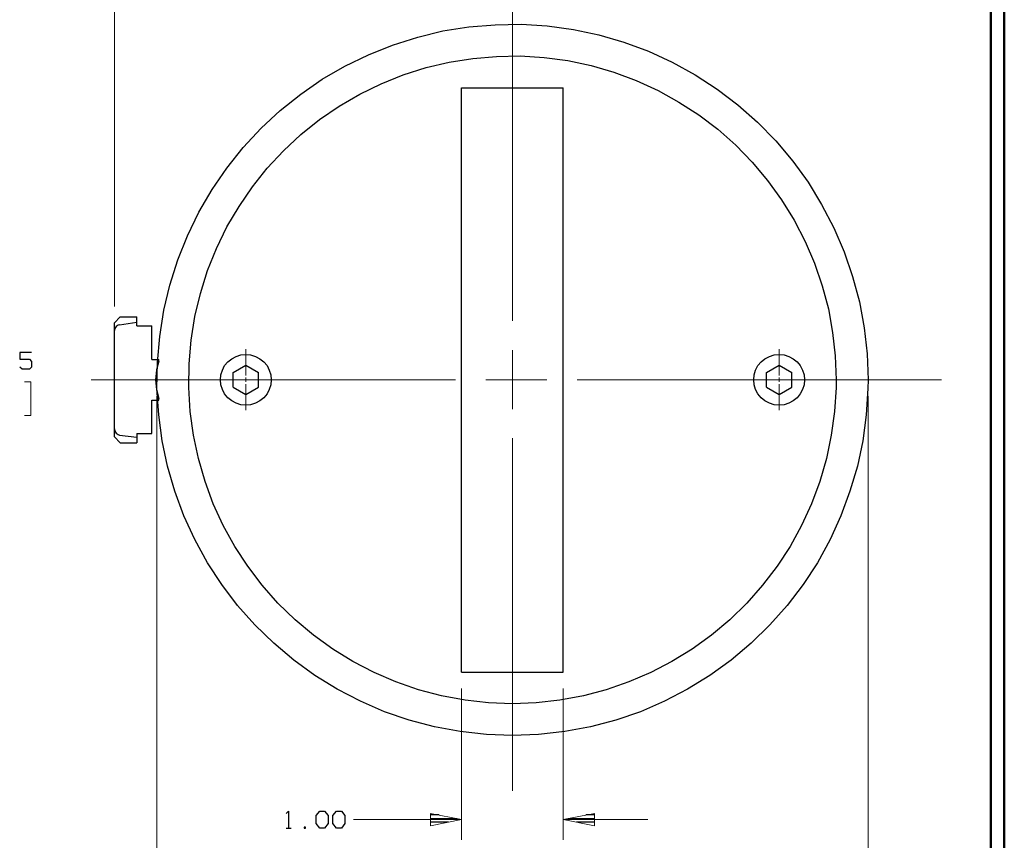
# Model space of a CAD drawing. Units: inches. Extents: x -3.56 to 3.53, y -2.63 to 2.88.
# Drawn here: x 0.78 to 3.53, y -0.59 to 1.71 of the extents above; entities that cross this region are included whole.
import ezdxf

# ---------------------------------------------------------------- set-up
doc = ezdxf.new("R2010")
doc.units = ezdxf.units.IN
doc.header["$MEASUREMENT"] = 0
doc.layers.add('Layer 1', color=7, linetype='Continuous')

msp = doc.modelspace()

# ---------------------------------------------------------------- linework, layer by layer
at = {"layer": 'Layer 1', "lineweight": 50}
for points in [[(3.534, 2.7549), (3.534, 2.7549), (3.534, -2.634), (3.534, -2.634)], [(3.4965, 2.7167), (3.4965, 2.7167), (3.4965, -2.5958), (3.4965, -2.5958)]]:
    msp.add_open_spline(points, degree=3, dxfattribs=at)
at = {"layer": 'Layer 1', "lineweight": 13}
for points in [[(1.0403, 0.9062), (1.0403, 0.9062), (1.0403, 2.0618), (1.0403, 2.0618)], [(2.1556, 0.866), (2.1556, 0.866), (2.1556, 1.8535), (2.1556, 1.8535)], [(1.4083, 0.7132), (1.4083, 0.7132), (1.4083, 0.7868), (1.4083, 0.7868)], [(2.1556, 0.6194), (2.1556, 0.6194), (2.1556, 0.784), (2.1556, 0.784)], [(2.9028, 0.7132), (2.9028, 0.7132), (2.9028, 0.7868), (2.9028, 0.7868)], [(0.7889, 0.6951), (0.7889, 0.6951), (0.8063, 0.6951), (0.8063, 0.6951)], [(0.8063, 0.6951), (0.8063, 0.6951), (0.8063, 0.6014), (0.8063, 0.6014)], [(0.975, 0.7014), (0.975, 0.7014), (1.9965, 0.7014), (1.9965, 0.7014)], [(1.4083, 0.6951), (1.4083, 0.6951), (1.4083, 0.7076), (1.4083, 0.7076)], [(2.0813, 0.7014), (2.0813, 0.7014), (2.2521, 0.7014), (2.2521, 0.7014)], [(2.3368, 0.7014), (2.3368, 0.7014), (3.3583, 0.7014), (3.3583, 0.7014)], [(2.9028, 0.6951), (2.9028, 0.6951), (2.9028, 0.7076), (2.9028, 0.7076)], [(1.4083, 0.616), (1.4083, 0.616), (1.4083, 0.6889), (1.4083, 0.6889)], [(2.9028, 0.616), (2.9028, 0.616), (2.9028, 0.6889), (2.9028, 0.6889)], [(1.1597, 0.6556), (1.1597, 0.6556), (1.1597, -0.8847), (1.1597, -0.8847)], [(3.1521, 0.6556), (3.1521, 0.6556), (3.1521, -0.8847), (3.1521, -0.8847)], [(0.8063, 0.6014), (0.8063, 0.6014), (0.7889, 0.6014), (0.7889, 0.6014)], [(2.1556, -0.45), (2.1556, -0.45), (2.1556, 0.5375), (2.1556, 0.5375)], [(2.0132, -0.1632), (2.0132, -0.1632), (2.0132, -0.5875), (2.0132, -0.5875)], [(2.2979, -0.1632), (2.2979, -0.1632), (2.2979, -0.5875), (2.2979, -0.5875)], [(1.7104, -0.5306), (1.7104, -0.5306), (2.0132, -0.5306), (2.0132, -0.5306)], [(2.2979, -0.5306), (2.2979, -0.5306), (2.5347, -0.5306), (2.5347, -0.5306)]]:
    msp.add_open_spline(points, degree=3, dxfattribs=at)
at = {"layer": 'Layer 1', "lineweight": 25}
for points, knots in [([(3.1521, 0.7014), (3.1521, 0.7014), (3.1493, 0.7743), (3.1493, 0.7743), (3.1493, 0.7743), (3.1493, 0.7743), (3.141, 0.8472), (3.141, 0.8472), (3.141, 0.8472), (3.141, 0.8472), (3.1278, 0.9194), (3.1278, 0.9194), (3.1278, 0.9194), (3.1278, 0.9194), (3.109, 0.9903), (3.109, 0.9903), (3.109, 0.9903), (3.109, 0.9903), (3.0854, 1.0597), (3.0854, 1.0597), (3.0854, 1.0597), (3.0854, 1.0597), (3.0563, 1.1271), (3.0563, 1.1271), (3.0563, 1.1271), (3.0563, 1.1271), (3.0222, 1.1924), (3.0222, 1.1924), (3.0222, 1.1924), (3.0222, 1.1924), (2.984, 1.2549), (2.984, 1.2549), (2.984, 1.2549), (2.984, 1.2549), (2.941, 1.3139), (2.941, 1.3139), (2.941, 1.3139), (2.941, 1.3139), (2.8938, 1.3701), (2.8938, 1.3701), (2.8938, 1.3701), (2.8938, 1.3701), (2.8424, 1.4229), (2.8424, 1.4229), (2.8424, 1.4229), (2.8424, 1.4229), (2.7875, 1.4715), (2.7875, 1.4715), (2.7875, 1.4715), (2.7875, 1.4715), (2.7292, 1.5153), (2.7292, 1.5153), (2.7292, 1.5153), (2.7292, 1.5153), (2.6681, 1.5556), (2.6681, 1.5556), (2.6681, 1.5556), (2.6681, 1.5556), (2.6035, 1.591), (2.6035, 1.591), (2.6035, 1.591), (2.6035, 1.591), (2.5368, 1.6215), (2.5368, 1.6215), (2.5368, 1.6215), (2.5368, 1.6215), (2.4681, 1.6472), (2.4681, 1.6472), (2.4681, 1.6472), (2.4681, 1.6472), (2.3979, 1.6674), (2.3979, 1.6674), (2.3979, 1.6674), (2.3979, 1.6674), (2.3264, 1.6826), (2.3264, 1.6826), (2.3264, 1.6826), (2.3264, 1.6826), (2.2535, 1.6924), (2.2535, 1.6924), (2.2535, 1.6924), (2.2535, 1.6924), (2.1799, 1.6972), (2.1799, 1.6972), (2.1799, 1.6972), (2.1799, 1.6972), (2.1069, 1.6958), (2.1069, 1.6958), (2.1069, 1.6958), (2.1069, 1.6958), (2.034, 1.6896), (2.034, 1.6896), (2.034, 1.6896), (2.034, 1.6896), (1.9611, 1.6785), (1.9611, 1.6785), (1.9611, 1.6785), (1.9611, 1.6785), (1.8903, 1.6611), (1.8903, 1.6611), (1.8903, 1.6611), (1.8903, 1.6611), (1.8201, 1.6389), (1.8201, 1.6389), (1.8201, 1.6389), (1.8201, 1.6389), (1.7521, 1.6118), (1.7521, 1.6118), (1.7521, 1.6118), (1.7521, 1.6118), (1.6861, 1.5799), (1.6861, 1.5799), (1.6861, 1.5799), (1.6861, 1.5799), (1.6229, 1.5431), (1.6229, 1.5431), (1.6229, 1.5431), (1.6229, 1.5431), (1.5625, 1.5014), (1.5625, 1.5014), (1.5625, 1.5014), (1.5625, 1.5014), (1.5049, 1.4556), (1.5049, 1.4556), (1.5049, 1.4556), (1.5049, 1.4556), (1.4514, 1.4056), (1.4514, 1.4056), (1.4514, 1.4056), (1.4514, 1.4056), (1.4014, 1.3521), (1.4014, 1.3521), (1.4014, 1.3521), (1.4014, 1.3521), (1.3556, 1.2944), (1.3556, 1.2944), (1.3556, 1.2944), (1.3556, 1.2944), (1.3139, 1.234), (1.3139, 1.234), (1.3139, 1.234), (1.3139, 1.234), (1.2771, 1.1708), (1.2771, 1.1708), (1.2771, 1.1708), (1.2771, 1.1708), (1.2451, 1.1049), (1.2451, 1.1049), (1.2451, 1.1049), (1.2451, 1.1049), (1.2181, 1.0368), (1.2181, 1.0368), (1.2181, 1.0368), (1.2181, 1.0368), (1.1958, 0.9667), (1.1958, 0.9667), (1.1958, 0.9667), (1.1958, 0.9667), (1.1785, 0.8958), (1.1785, 0.8958), (1.1785, 0.8958), (1.1785, 0.8958), (1.1674, 0.8229), (1.1674, 0.8229), (1.1674, 0.8229), (1.1674, 0.8229), (1.1611, 0.75), (1.1611, 0.75), (1.1611, 0.75), (1.1611, 0.75), (1.1597, 0.6771), (1.1597, 0.6771), (1.1597, 0.6771), (1.1597, 0.6771), (1.1646, 0.6035), (1.1646, 0.6035), (1.1646, 0.6035), (1.1646, 0.6035), (1.1743, 0.5306), (1.1743, 0.5306), (1.1743, 0.5306), (1.1743, 0.5306), (1.1896, 0.459), (1.1896, 0.459), (1.1896, 0.459), (1.1896, 0.459), (1.2097, 0.3889), (1.2097, 0.3889), (1.2097, 0.3889), (1.2097, 0.3889), (1.2354, 0.3201), (1.2354, 0.3201), (1.2354, 0.3201), (1.2354, 0.3201), (1.266, 0.2535), (1.266, 0.2535), (1.266, 0.2535), (1.266, 0.2535), (1.3014, 0.1889), (1.3014, 0.1889), (1.3014, 0.1889), (1.3014, 0.1889), (1.3417, 0.1278), (1.3417, 0.1278), (1.3417, 0.1278), (1.3417, 0.1278), (1.3854, 0.0694), (1.3854, 0.0694), (1.3854, 0.0694), (1.3854, 0.0694), (1.434, 0.0146), (1.434, 0.0146), (1.434, 0.0146), (1.434, 0.0146), (1.4868, -0.0368), (1.4868, -0.0368), (1.4868, -0.0368), (1.4868, -0.0368), (1.5431, -0.084), (1.5431, -0.084), (1.5431, -0.084), (1.5431, -0.084), (1.6021, -0.1271), (1.6021, -0.1271), (1.6021, -0.1271), (1.6021, -0.1271), (1.6646, -0.1653), (1.6646, -0.1653), (1.6646, -0.1653), (1.6646, -0.1653), (1.7299, -0.1993), (1.7299, -0.1993), (1.7299, -0.1993), (1.7299, -0.1993), (1.7972, -0.2285), (1.7972, -0.2285), (1.7972, -0.2285), (1.7972, -0.2285), (1.8667, -0.2521), (1.8667, -0.2521), (1.8667, -0.2521), (1.8667, -0.2521), (1.9375, -0.2708), (1.9375, -0.2708), (1.9375, -0.2708), (1.9375, -0.2708), (2.0097, -0.284), (2.0097, -0.284), (2.0097, -0.284), (2.0097, -0.284), (2.0826, -0.2924), (2.0826, -0.2924), (2.0826, -0.2924), (2.0826, -0.2924), (2.1556, -0.2951), (2.1556, -0.2951), (2.1556, -0.2951), (2.1556, -0.2951), (2.2292, -0.2924), (2.2292, -0.2924), (2.2292, -0.2924), (2.2292, -0.2924), (2.3021, -0.284), (2.3021, -0.284), (2.3021, -0.284), (2.3021, -0.284), (2.3743, -0.2708), (2.3743, -0.2708), (2.3743, -0.2708), (2.3743, -0.2708), (2.4451, -0.2521), (2.4451, -0.2521), (2.4451, -0.2521), (2.4451, -0.2521), (2.5146, -0.2285), (2.5146, -0.2285), (2.5146, -0.2285), (2.5146, -0.2285), (2.5819, -0.1993), (2.5819, -0.1993), (2.5819, -0.1993), (2.5819, -0.1993), (2.6465, -0.1653), (2.6465, -0.1653), (2.6465, -0.1653), (2.6465, -0.1653), (2.709, -0.1271), (2.709, -0.1271), (2.709, -0.1271), (2.709, -0.1271), (2.7688, -0.084), (2.7688, -0.084), (2.7688, -0.084), (2.7688, -0.084), (2.825, -0.0368), (2.825, -0.0368), (2.825, -0.0368), (2.825, -0.0368), (2.8771, 0.0146), (2.8771, 0.0146), (2.8771, 0.0146), (2.8771, 0.0146), (2.9257, 0.0694), (2.9257, 0.0694), (2.9257, 0.0694), (2.9257, 0.0694), (2.9701, 0.1278), (2.9701, 0.1278), (2.9701, 0.1278), (2.9701, 0.1278), (3.0104, 0.1889), (3.0104, 0.1889), (3.0104, 0.1889), (3.0104, 0.1889), (3.0458, 0.2535), (3.0458, 0.2535), (3.0458, 0.2535), (3.0458, 0.2535), (3.0764, 0.3201), (3.0764, 0.3201), (3.0764, 0.3201), (3.0764, 0.3201), (3.1014, 0.3889), (3.1014, 0.3889), (3.1014, 0.3889), (3.1014, 0.3889), (3.1222, 0.459), (3.1222, 0.459), (3.1222, 0.459), (3.1222, 0.459), (3.1375, 0.5306), (3.1375, 0.5306), (3.1375, 0.5306), (3.1375, 0.5306), (3.1472, 0.6035), (3.1472, 0.6035), (3.1472, 0.6035), (3.1472, 0.6035), (3.1514, 0.6771), (3.1514, 0.6771), (3.1514, 0.6771), (3.1514, 0.6771), (3.1521, 0.7014), (3.1521, 0.7014)], [0, 0, 0, 0, 0.011494, 0.011494, 0.011494, 0.011494, 0.022989, 0.022989, 0.022989, 0.022989, 0.034483, 0.034483, 0.034483, 0.034483, 0.045977, 0.045977, 0.045977, 0.045977, 0.057471, 0.057471, 0.057471, 0.057471, 0.068966, 0.068966, 0.068966, 0.068966, 0.08046, 0.08046, 0.08046, 0.08046, 0.091954, 0.091954, 0.091954, 0.091954, 0.103448, 0.103448, 0.103448, 0.103448, 0.114943, 0.114943, 0.114943, 0.114943, 0.126437, 0.126437, 0.126437, 0.126437, 0.137931, 0.137931, 0.137931, 0.137931, 0.149425, 0.149425, 0.149425, 0.149425, 0.16092, 0.16092, 0.16092, 0.16092, 0.172414, 0.172414, 0.172414, 0.172414, 0.183908, 0.183908, 0.183908, 0.183908, 0.195402, 0.195402, 0.195402, 0.195402, 0.206897, 0.206897, 0.206897, 0.206897, 0.218391, 0.218391, 0.218391, 0.218391, 0.229885, 0.229885, 0.229885, 0.229885, 0.241379, 0.241379, 0.241379, 0.241379, 0.252874, 0.252874, 0.252874, 0.252874, 0.264368, 0.264368, 0.264368, 0.264368, 0.275862, 0.275862, 0.275862, 0.275862, 0.287356, 0.287356, 0.287356, 0.287356, 0.298851, 0.298851, 0.298851, 0.298851, 0.310345, 0.310345, 0.310345, 0.310345, 0.321839, 0.321839, 0.321839, 0.321839, 0.333333, 0.333333, 0.333333, 0.333333, 0.344828, 0.344828, 0.344828, 0.344828, 0.356322, 0.356322, 0.356322, 0.356322, 0.367816, 0.367816, 0.367816, 0.367816, 0.37931, 0.37931, 0.37931, 0.37931, 0.390805, 0.390805, 0.390805, 0.390805, 0.402299, 0.402299, 0.402299, 0.402299, 0.413793, 0.413793, 0.413793, 0.413793, 0.425287, 0.425287, 0.425287, 0.425287, 0.436782, 0.436782, 0.436782, 0.436782, 0.448276, 0.448276, 0.448276, 0.448276, 0.45977, 0.45977, 0.45977, 0.45977, 0.471264, 0.471264, 0.471264, 0.471264, 0.482759, 0.482759, 0.482759, 0.482759, 0.494253, 0.494253, 0.494253, 0.494253, 0.505747, 0.505747, 0.505747, 0.505747, 0.517241, 0.517241, 0.517241, 0.517241, 0.528736, 0.528736, 0.528736, 0.528736, 0.54023, 0.54023, 0.54023, 0.54023, 0.551724, 0.551724, 0.551724, 0.551724, 0.563218, 0.563218, 0.563218, 0.563218, 0.574713, 0.574713, 0.574713, 0.574713, 0.586207, 0.586207, 0.586207, 0.586207, 0.597701, 0.597701, 0.597701, 0.597701, 0.609195, 0.609195, 0.609195, 0.609195, 0.62069, 0.62069, 0.62069, 0.62069, 0.632184, 0.632184, 0.632184, 0.632184, 0.643678, 0.643678, 0.643678, 0.643678, 0.655172, 0.655172, 0.655172, 0.655172, 0.666667, 0.666667, 0.666667, 0.666667, 0.678161, 0.678161, 0.678161, 0.678161, 0.689655, 0.689655, 0.689655, 0.689655, 0.701149, 0.701149, 0.701149, 0.701149, 0.712644, 0.712644, 0.712644, 0.712644, 0.724138, 0.724138, 0.724138, 0.724138, 0.735632, 0.735632, 0.735632, 0.735632, 0.747126, 0.747126, 0.747126, 0.747126, 0.758621, 0.758621, 0.758621, 0.758621, 0.770115, 0.770115, 0.770115, 0.770115, 0.781609, 0.781609, 0.781609, 0.781609, 0.793103, 0.793103, 0.793103, 0.793103, 0.804598, 0.804598, 0.804598, 0.804598, 0.816092, 0.816092, 0.816092, 0.816092, 0.827586, 0.827586, 0.827586, 0.827586, 0.83908, 0.83908, 0.83908, 0.83908, 0.850575, 0.850575, 0.850575, 0.850575, 0.862069, 0.862069, 0.862069, 0.862069, 0.873563, 0.873563, 0.873563, 0.873563, 0.885057, 0.885057, 0.885057, 0.885057, 0.896552, 0.896552, 0.896552, 0.896552, 0.908046, 0.908046, 0.908046, 0.908046, 0.91954, 0.91954, 0.91954, 0.91954, 0.931034, 0.931034, 0.931034, 0.931034, 0.942529, 0.942529, 0.942529, 0.942529, 0.954023, 0.954023, 0.954023, 0.954023, 0.965517, 0.965517, 0.965517, 0.965517, 0.977011, 0.977011, 0.977011, 0.977011, 1, 1, 1, 1]), ([(3.0632, 0.7014), (3.0632, 0.7014), (3.0604, 0.7681), (3.0604, 0.7681), (3.0604, 0.7681), (3.0604, 0.7681), (3.0528, 0.834), (3.0528, 0.834), (3.0528, 0.834), (3.0528, 0.834), (3.041, 0.9), (3.041, 0.9), (3.041, 0.9), (3.041, 0.9), (3.0236, 0.9646), (3.0236, 0.9646), (3.0236, 0.9646), (3.0236, 0.9646), (3.0021, 1.0278), (3.0021, 1.0278), (3.0021, 1.0278), (3.0021, 1.0278), (2.9757, 1.0889), (2.9757, 1.0889), (2.9757, 1.0889), (2.9757, 1.0889), (2.9451, 1.1486), (2.9451, 1.1486), (2.9451, 1.1486), (2.9451, 1.1486), (2.9097, 1.2049), (2.9097, 1.2049), (2.9097, 1.2049), (2.9097, 1.2049), (2.8708, 1.259), (2.8708, 1.259), (2.8708, 1.259), (2.8708, 1.259), (2.8278, 1.3104), (2.8278, 1.3104), (2.8278, 1.3104), (2.8278, 1.3104), (2.7813, 1.3583), (2.7813, 1.3583), (2.7813, 1.3583), (2.7813, 1.3583), (2.7313, 1.4028), (2.7313, 1.4028), (2.7313, 1.4028), (2.7313, 1.4028), (2.6778, 1.4431), (2.6778, 1.4431), (2.6778, 1.4431), (2.6778, 1.4431), (2.6222, 1.4792), (2.6222, 1.4792), (2.6222, 1.4792), (2.6222, 1.4792), (2.5639, 1.5118), (2.5639, 1.5118), (2.5639, 1.5118), (2.5639, 1.5118), (2.5028, 1.5396), (2.5028, 1.5396), (2.5028, 1.5396), (2.5028, 1.5396), (2.4403, 1.5625), (2.4403, 1.5625), (2.4403, 1.5625), (2.4403, 1.5625), (2.3764, 1.5812), (2.3764, 1.5812), (2.3764, 1.5812), (2.3764, 1.5812), (2.3111, 1.5951), (2.3111, 1.5951), (2.3111, 1.5951), (2.3111, 1.5951), (2.2444, 1.6042), (2.2444, 1.6042), (2.2444, 1.6042), (2.2444, 1.6042), (2.1778, 1.6083), (2.1778, 1.6083), (2.1778, 1.6083), (2.1778, 1.6083), (2.1111, 1.6069), (2.1111, 1.6069), (2.1111, 1.6069), (2.1111, 1.6069), (2.0444, 1.6014), (2.0444, 1.6014), (2.0444, 1.6014), (2.0444, 1.6014), (1.9785, 1.591), (1.9785, 1.591), (1.9785, 1.591), (1.9785, 1.591), (1.9139, 1.5757), (1.9139, 1.5757), (1.9139, 1.5757), (1.9139, 1.5757), (1.85, 1.5556), (1.85, 1.5556), (1.85, 1.5556), (1.85, 1.5556), (1.7882, 1.5306), (1.7882, 1.5306), (1.7882, 1.5306), (1.7882, 1.5306), (1.7278, 1.5014), (1.7278, 1.5014), (1.7278, 1.5014), (1.7278, 1.5014), (1.6701, 1.4674), (1.6701, 1.4674), (1.6701, 1.4674), (1.6701, 1.4674), (1.6153, 1.4299), (1.6153, 1.4299), (1.6153, 1.4299), (1.6153, 1.4299), (1.5632, 1.3882), (1.5632, 1.3882), (1.5632, 1.3882), (1.5632, 1.3882), (1.5146, 1.3424), (1.5146, 1.3424), (1.5146, 1.3424), (1.5146, 1.3424), (1.4688, 1.2937), (1.4688, 1.2937), (1.4688, 1.2937), (1.4688, 1.2937), (1.4271, 1.2417), (1.4271, 1.2417), (1.4271, 1.2417), (1.4271, 1.2417), (1.3896, 1.1868), (1.3896, 1.1868), (1.3896, 1.1868), (1.3896, 1.1868), (1.3556, 1.1292), (1.3556, 1.1292), (1.3556, 1.1292), (1.3556, 1.1292), (1.3264, 1.0687), (1.3264, 1.0687), (1.3264, 1.0687), (1.3264, 1.0687), (1.3014, 1.0069), (1.3014, 1.0069), (1.3014, 1.0069), (1.3014, 1.0069), (1.2813, 0.9431), (1.2813, 0.9431), (1.2813, 0.9431), (1.2813, 0.9431), (1.266, 0.8785), (1.266, 0.8785), (1.266, 0.8785), (1.266, 0.8785), (1.2556, 0.8125), (1.2556, 0.8125), (1.2556, 0.8125), (1.2556, 0.8125), (1.25, 0.7458), (1.25, 0.7458), (1.25, 0.7458), (1.25, 0.7458), (1.2486, 0.6792), (1.2486, 0.6792), (1.2486, 0.6792), (1.2486, 0.6792), (1.2528, 0.6125), (1.2528, 0.6125), (1.2528, 0.6125), (1.2528, 0.6125), (1.2618, 0.5458), (1.2618, 0.5458), (1.2618, 0.5458), (1.2618, 0.5458), (1.2757, 0.4806), (1.2757, 0.4806), (1.2757, 0.4806), (1.2757, 0.4806), (1.2944, 0.4167), (1.2944, 0.4167), (1.2944, 0.4167), (1.2944, 0.4167), (1.3174, 0.3542), (1.3174, 0.3542), (1.3174, 0.3542), (1.3174, 0.3542), (1.3451, 0.2931), (1.3451, 0.2931), (1.3451, 0.2931), (1.3451, 0.2931), (1.3778, 0.2347), (1.3778, 0.2347), (1.3778, 0.2347), (1.3778, 0.2347), (1.4139, 0.1792), (1.4139, 0.1792), (1.4139, 0.1792), (1.4139, 0.1792), (1.4542, 0.1257), (1.4542, 0.1257), (1.4542, 0.1257), (1.4542, 0.1257), (1.4986, 0.0757), (1.4986, 0.0757), (1.4986, 0.0757), (1.4986, 0.0757), (1.5465, 0.0292), (1.5465, 0.0292), (1.5465, 0.0292), (1.5465, 0.0292), (1.5979, -0.0139), (1.5979, -0.0139), (1.5979, -0.0139), (1.5979, -0.0139), (1.6521, -0.0528), (1.6521, -0.0528), (1.6521, -0.0528), (1.6521, -0.0528), (1.7083, -0.0882), (1.7083, -0.0882), (1.7083, -0.0882), (1.7083, -0.0882), (1.7681, -0.1188), (1.7681, -0.1188), (1.7681, -0.1188), (1.7681, -0.1188), (1.8292, -0.1451), (1.8292, -0.1451), (1.8292, -0.1451), (1.8292, -0.1451), (1.8924, -0.1667), (1.8924, -0.1667), (1.8924, -0.1667), (1.8924, -0.1667), (1.9569, -0.184), (1.9569, -0.184), (1.9569, -0.184), (1.9569, -0.184), (2.0229, -0.1958), (2.0229, -0.1958), (2.0229, -0.1958), (2.0229, -0.1958), (2.0889, -0.2035), (2.0889, -0.2035), (2.0889, -0.2035), (2.0889, -0.2035), (2.1556, -0.2063), (2.1556, -0.2063), (2.1556, -0.2063), (2.1556, -0.2063), (2.2222, -0.2035), (2.2222, -0.2035), (2.2222, -0.2035), (2.2222, -0.2035), (2.2889, -0.1958), (2.2889, -0.1958), (2.2889, -0.1958), (2.2889, -0.1958), (2.3549, -0.184), (2.3549, -0.184), (2.3549, -0.184), (2.3549, -0.184), (2.4188, -0.1667), (2.4188, -0.1667), (2.4188, -0.1667), (2.4188, -0.1667), (2.4819, -0.1451), (2.4819, -0.1451), (2.4819, -0.1451), (2.4819, -0.1451), (2.5438, -0.1188), (2.5438, -0.1188), (2.5438, -0.1188), (2.5438, -0.1188), (2.6028, -0.0882), (2.6028, -0.0882), (2.6028, -0.0882), (2.6028, -0.0882), (2.6597, -0.0528), (2.6597, -0.0528), (2.6597, -0.0528), (2.6597, -0.0528), (2.7139, -0.0139), (2.7139, -0.0139), (2.7139, -0.0139), (2.7139, -0.0139), (2.7653, 0.0292), (2.7653, 0.0292), (2.7653, 0.0292), (2.7653, 0.0292), (2.8125, 0.0757), (2.8125, 0.0757), (2.8125, 0.0757), (2.8125, 0.0757), (2.8569, 0.1257), (2.8569, 0.1257), (2.8569, 0.1257), (2.8569, 0.1257), (2.8972, 0.1792), (2.8972, 0.1792), (2.8972, 0.1792), (2.8972, 0.1792), (2.934, 0.2347), (2.934, 0.2347), (2.934, 0.2347), (2.934, 0.2347), (2.966, 0.2931), (2.966, 0.2931), (2.966, 0.2931), (2.966, 0.2931), (2.9938, 0.3542), (2.9938, 0.3542), (2.9938, 0.3542), (2.9938, 0.3542), (3.0174, 0.4167), (3.0174, 0.4167), (3.0174, 0.4167), (3.0174, 0.4167), (3.0354, 0.4806), (3.0354, 0.4806), (3.0354, 0.4806), (3.0354, 0.4806), (3.0493, 0.5458), (3.0493, 0.5458), (3.0493, 0.5458), (3.0493, 0.5458), (3.0583, 0.6125), (3.0583, 0.6125), (3.0583, 0.6125), (3.0583, 0.6125), (3.0625, 0.6792), (3.0625, 0.6792), (3.0625, 0.6792), (3.0625, 0.6792), (3.0632, 0.7014), (3.0632, 0.7014)], [0, 0, 0, 0, 0.011494, 0.011494, 0.011494, 0.011494, 0.022989, 0.022989, 0.022989, 0.022989, 0.034483, 0.034483, 0.034483, 0.034483, 0.045977, 0.045977, 0.045977, 0.045977, 0.057471, 0.057471, 0.057471, 0.057471, 0.068966, 0.068966, 0.068966, 0.068966, 0.08046, 0.08046, 0.08046, 0.08046, 0.091954, 0.091954, 0.091954, 0.091954, 0.103448, 0.103448, 0.103448, 0.103448, 0.114943, 0.114943, 0.114943, 0.114943, 0.126437, 0.126437, 0.126437, 0.126437, 0.137931, 0.137931, 0.137931, 0.137931, 0.149425, 0.149425, 0.149425, 0.149425, 0.16092, 0.16092, 0.16092, 0.16092, 0.172414, 0.172414, 0.172414, 0.172414, 0.183908, 0.183908, 0.183908, 0.183908, 0.195402, 0.195402, 0.195402, 0.195402, 0.206897, 0.206897, 0.206897, 0.206897, 0.218391, 0.218391, 0.218391, 0.218391, 0.229885, 0.229885, 0.229885, 0.229885, 0.241379, 0.241379, 0.241379, 0.241379, 0.252874, 0.252874, 0.252874, 0.252874, 0.264368, 0.264368, 0.264368, 0.264368, 0.275862, 0.275862, 0.275862, 0.275862, 0.287356, 0.287356, 0.287356, 0.287356, 0.298851, 0.298851, 0.298851, 0.298851, 0.310345, 0.310345, 0.310345, 0.310345, 0.321839, 0.321839, 0.321839, 0.321839, 0.333333, 0.333333, 0.333333, 0.333333, 0.344828, 0.344828, 0.344828, 0.344828, 0.356322, 0.356322, 0.356322, 0.356322, 0.367816, 0.367816, 0.367816, 0.367816, 0.37931, 0.37931, 0.37931, 0.37931, 0.390805, 0.390805, 0.390805, 0.390805, 0.402299, 0.402299, 0.402299, 0.402299, 0.413793, 0.413793, 0.413793, 0.413793, 0.425287, 0.425287, 0.425287, 0.425287, 0.436782, 0.436782, 0.436782, 0.436782, 0.448276, 0.448276, 0.448276, 0.448276, 0.45977, 0.45977, 0.45977, 0.45977, 0.471264, 0.471264, 0.471264, 0.471264, 0.482759, 0.482759, 0.482759, 0.482759, 0.494253, 0.494253, 0.494253, 0.494253, 0.505747, 0.505747, 0.505747, 0.505747, 0.517241, 0.517241, 0.517241, 0.517241, 0.528736, 0.528736, 0.528736, 0.528736, 0.54023, 0.54023, 0.54023, 0.54023, 0.551724, 0.551724, 0.551724, 0.551724, 0.563218, 0.563218, 0.563218, 0.563218, 0.574713, 0.574713, 0.574713, 0.574713, 0.586207, 0.586207, 0.586207, 0.586207, 0.597701, 0.597701, 0.597701, 0.597701, 0.609195, 0.609195, 0.609195, 0.609195, 0.62069, 0.62069, 0.62069, 0.62069, 0.632184, 0.632184, 0.632184, 0.632184, 0.643678, 0.643678, 0.643678, 0.643678, 0.655172, 0.655172, 0.655172, 0.655172, 0.666667, 0.666667, 0.666667, 0.666667, 0.678161, 0.678161, 0.678161, 0.678161, 0.689655, 0.689655, 0.689655, 0.689655, 0.701149, 0.701149, 0.701149, 0.701149, 0.712644, 0.712644, 0.712644, 0.712644, 0.724138, 0.724138, 0.724138, 0.724138, 0.735632, 0.735632, 0.735632, 0.735632, 0.747126, 0.747126, 0.747126, 0.747126, 0.758621, 0.758621, 0.758621, 0.758621, 0.770115, 0.770115, 0.770115, 0.770115, 0.781609, 0.781609, 0.781609, 0.781609, 0.793103, 0.793103, 0.793103, 0.793103, 0.804598, 0.804598, 0.804598, 0.804598, 0.816092, 0.816092, 0.816092, 0.816092, 0.827586, 0.827586, 0.827586, 0.827586, 0.83908, 0.83908, 0.83908, 0.83908, 0.850575, 0.850575, 0.850575, 0.850575, 0.862069, 0.862069, 0.862069, 0.862069, 0.873563, 0.873563, 0.873563, 0.873563, 0.885057, 0.885057, 0.885057, 0.885057, 0.896552, 0.896552, 0.896552, 0.896552, 0.908046, 0.908046, 0.908046, 0.908046, 0.91954, 0.91954, 0.91954, 0.91954, 0.931034, 0.931034, 0.931034, 0.931034, 0.942529, 0.942529, 0.942529, 0.942529, 0.954023, 0.954023, 0.954023, 0.954023, 0.965517, 0.965517, 0.965517, 0.965517, 0.977011, 0.977011, 0.977011, 0.977011, 1, 1, 1, 1]), ([(1.0549, 0.8556), (1.0549, 0.8556), (1.0507, 0.8542), (1.0507, 0.8542), (1.0507, 0.8542), (1.0507, 0.8542), (1.0451, 0.8507), (1.0451, 0.8507), (1.0451, 0.8507), (1.0451, 0.8507), (1.0417, 0.8451), (1.0417, 0.8451), (1.0417, 0.8451), (1.0417, 0.8451), (1.0403, 0.8389), (1.0403, 0.8389)], [0, 0, 0, 0, 0.2, 0.2, 0.2, 0.2, 0.4, 0.4, 0.4, 0.4, 0.6, 0.6, 0.6, 0.6, 1, 1, 1, 1]), ([(1.1653, 0.7535), (1.1653, 0.7535), (1.1583, 0.7292), (1.1583, 0.7292), (1.1583, 0.7292), (1.1583, 0.7292), (1.1556, 0.7014), (1.1556, 0.7014), (1.1556, 0.7014), (1.1556, 0.7014), (1.1583, 0.6736), (1.1583, 0.6736), (1.1583, 0.6736), (1.1583, 0.6736), (1.1653, 0.6486), (1.1653, 0.6486)], [0, 0, 0, 0, 0.2, 0.2, 0.2, 0.2, 0.4, 0.4, 0.4, 0.4, 0.6, 0.6, 0.6, 0.6, 1, 1, 1, 1]), ([(1.4799, 0.7014), (1.4799, 0.7014), (1.4785, 0.7153), (1.4785, 0.7153), (1.4785, 0.7153), (1.4785, 0.7153), (1.4743, 0.7285), (1.4743, 0.7285), (1.4743, 0.7285), (1.4743, 0.7285), (1.4681, 0.741), (1.4681, 0.741), (1.4681, 0.741), (1.4681, 0.741), (1.459, 0.7514), (1.459, 0.7514), (1.459, 0.7514), (1.459, 0.7514), (1.4479, 0.7604), (1.4479, 0.7604), (1.4479, 0.7604), (1.4479, 0.7604), (1.4361, 0.7667), (1.4361, 0.7667), (1.4361, 0.7667), (1.4361, 0.7667), (1.4222, 0.7708), (1.4222, 0.7708), (1.4222, 0.7708), (1.4222, 0.7708), (1.4083, 0.7722), (1.4083, 0.7722), (1.4083, 0.7722), (1.4083, 0.7722), (1.3944, 0.7708), (1.3944, 0.7708), (1.3944, 0.7708), (1.3944, 0.7708), (1.3813, 0.7667), (1.3813, 0.7667), (1.3813, 0.7667), (1.3813, 0.7667), (1.3694, 0.7604), (1.3694, 0.7604), (1.3694, 0.7604), (1.3694, 0.7604), (1.3583, 0.7514), (1.3583, 0.7514), (1.3583, 0.7514), (1.3583, 0.7514), (1.3493, 0.741), (1.3493, 0.741), (1.3493, 0.741), (1.3493, 0.741), (1.3431, 0.7285), (1.3431, 0.7285), (1.3431, 0.7285), (1.3431, 0.7285), (1.3389, 0.7153), (1.3389, 0.7153), (1.3389, 0.7153), (1.3389, 0.7153), (1.3375, 0.7014), (1.3375, 0.7014), (1.3375, 0.7014), (1.3375, 0.7014), (1.3389, 0.6875), (1.3389, 0.6875), (1.3389, 0.6875), (1.3389, 0.6875), (1.3431, 0.6743), (1.3431, 0.6743), (1.3431, 0.6743), (1.3431, 0.6743), (1.3493, 0.6618), (1.3493, 0.6618), (1.3493, 0.6618), (1.3493, 0.6618), (1.3583, 0.6507), (1.3583, 0.6507), (1.3583, 0.6507), (1.3583, 0.6507), (1.3694, 0.6424), (1.3694, 0.6424), (1.3694, 0.6424), (1.3694, 0.6424), (1.3813, 0.6354), (1.3813, 0.6354), (1.3813, 0.6354), (1.3813, 0.6354), (1.3944, 0.6312), (1.3944, 0.6312), (1.3944, 0.6312), (1.3944, 0.6312), (1.4083, 0.6299), (1.4083, 0.6299), (1.4083, 0.6299), (1.4083, 0.6299), (1.4222, 0.6312), (1.4222, 0.6312), (1.4222, 0.6312), (1.4222, 0.6312), (1.4361, 0.6354), (1.4361, 0.6354), (1.4361, 0.6354), (1.4361, 0.6354), (1.4479, 0.6424), (1.4479, 0.6424), (1.4479, 0.6424), (1.4479, 0.6424), (1.459, 0.6507), (1.459, 0.6507), (1.459, 0.6507), (1.459, 0.6507), (1.4681, 0.6618), (1.4681, 0.6618), (1.4681, 0.6618), (1.4681, 0.6618), (1.4743, 0.6743), (1.4743, 0.6743), (1.4743, 0.6743), (1.4743, 0.6743), (1.4785, 0.6875), (1.4785, 0.6875), (1.4785, 0.6875), (1.4785, 0.6875), (1.4799, 0.7014), (1.4799, 0.7014)], [0, 0, 0, 0, 0.030303, 0.030303, 0.030303, 0.030303, 0.060606, 0.060606, 0.060606, 0.060606, 0.090909, 0.090909, 0.090909, 0.090909, 0.121212, 0.121212, 0.121212, 0.121212, 0.151515, 0.151515, 0.151515, 0.151515, 0.181818, 0.181818, 0.181818, 0.181818, 0.212121, 0.212121, 0.212121, 0.212121, 0.242424, 0.242424, 0.242424, 0.242424, 0.272727, 0.272727, 0.272727, 0.272727, 0.30303, 0.30303, 0.30303, 0.30303, 0.333333, 0.333333, 0.333333, 0.333333, 0.363636, 0.363636, 0.363636, 0.363636, 0.393939, 0.393939, 0.393939, 0.393939, 0.424242, 0.424242, 0.424242, 0.424242, 0.454545, 0.454545, 0.454545, 0.454545, 0.484848, 0.484848, 0.484848, 0.484848, 0.515152, 0.515152, 0.515152, 0.515152, 0.545455, 0.545455, 0.545455, 0.545455, 0.575758, 0.575758, 0.575758, 0.575758, 0.606061, 0.606061, 0.606061, 0.606061, 0.636364, 0.636364, 0.636364, 0.636364, 0.666667, 0.666667, 0.666667, 0.666667, 0.69697, 0.69697, 0.69697, 0.69697, 0.727273, 0.727273, 0.727273, 0.727273, 0.757576, 0.757576, 0.757576, 0.757576, 0.787879, 0.787879, 0.787879, 0.787879, 0.818182, 0.818182, 0.818182, 0.818182, 0.848485, 0.848485, 0.848485, 0.848485, 0.878788, 0.878788, 0.878788, 0.878788, 0.909091, 0.909091, 0.909091, 0.909091, 0.939394, 0.939394, 0.939394, 0.939394, 1, 1, 1, 1]), ([(2.9743, 0.7014), (2.9743, 0.7014), (2.9729, 0.7153), (2.9729, 0.7153), (2.9729, 0.7153), (2.9729, 0.7153), (2.9688, 0.7285), (2.9688, 0.7285), (2.9688, 0.7285), (2.9688, 0.7285), (2.9618, 0.741), (2.9618, 0.741), (2.9618, 0.741), (2.9618, 0.741), (2.9535, 0.7514), (2.9535, 0.7514), (2.9535, 0.7514), (2.9535, 0.7514), (2.9424, 0.7604), (2.9424, 0.7604), (2.9424, 0.7604), (2.9424, 0.7604), (2.9299, 0.7667), (2.9299, 0.7667), (2.9299, 0.7667), (2.9299, 0.7667), (2.9167, 0.7708), (2.9167, 0.7708), (2.9167, 0.7708), (2.9167, 0.7708), (2.9028, 0.7722), (2.9028, 0.7722), (2.9028, 0.7722), (2.9028, 0.7722), (2.8889, 0.7708), (2.8889, 0.7708), (2.8889, 0.7708), (2.8889, 0.7708), (2.8757, 0.7667), (2.8757, 0.7667), (2.8757, 0.7667), (2.8757, 0.7667), (2.8632, 0.7604), (2.8632, 0.7604), (2.8632, 0.7604), (2.8632, 0.7604), (2.8528, 0.7514), (2.8528, 0.7514), (2.8528, 0.7514), (2.8528, 0.7514), (2.8438, 0.741), (2.8438, 0.741), (2.8438, 0.741), (2.8438, 0.741), (2.8368, 0.7285), (2.8368, 0.7285), (2.8368, 0.7285), (2.8368, 0.7285), (2.8333, 0.7153), (2.8333, 0.7153), (2.8333, 0.7153), (2.8333, 0.7153), (2.8319, 0.7014), (2.8319, 0.7014), (2.8319, 0.7014), (2.8319, 0.7014), (2.8333, 0.6875), (2.8333, 0.6875), (2.8333, 0.6875), (2.8333, 0.6875), (2.8368, 0.6743), (2.8368, 0.6743), (2.8368, 0.6743), (2.8368, 0.6743), (2.8438, 0.6618), (2.8438, 0.6618), (2.8438, 0.6618), (2.8438, 0.6618), (2.8528, 0.6507), (2.8528, 0.6507), (2.8528, 0.6507), (2.8528, 0.6507), (2.8632, 0.6424), (2.8632, 0.6424), (2.8632, 0.6424), (2.8632, 0.6424), (2.8757, 0.6354), (2.8757, 0.6354), (2.8757, 0.6354), (2.8757, 0.6354), (2.8889, 0.6312), (2.8889, 0.6312), (2.8889, 0.6312), (2.8889, 0.6312), (2.9028, 0.6299), (2.9028, 0.6299), (2.9028, 0.6299), (2.9028, 0.6299), (2.9167, 0.6312), (2.9167, 0.6312), (2.9167, 0.6312), (2.9167, 0.6312), (2.9299, 0.6354), (2.9299, 0.6354), (2.9299, 0.6354), (2.9299, 0.6354), (2.9424, 0.6424), (2.9424, 0.6424), (2.9424, 0.6424), (2.9424, 0.6424), (2.9535, 0.6507), (2.9535, 0.6507), (2.9535, 0.6507), (2.9535, 0.6507), (2.9618, 0.6618), (2.9618, 0.6618), (2.9618, 0.6618), (2.9618, 0.6618), (2.9688, 0.6743), (2.9688, 0.6743), (2.9688, 0.6743), (2.9688, 0.6743), (2.9729, 0.6875), (2.9729, 0.6875), (2.9729, 0.6875), (2.9729, 0.6875), (2.9743, 0.7014), (2.9743, 0.7014)], [0, 0, 0, 0, 0.030303, 0.030303, 0.030303, 0.030303, 0.060606, 0.060606, 0.060606, 0.060606, 0.090909, 0.090909, 0.090909, 0.090909, 0.121212, 0.121212, 0.121212, 0.121212, 0.151515, 0.151515, 0.151515, 0.151515, 0.181818, 0.181818, 0.181818, 0.181818, 0.212121, 0.212121, 0.212121, 0.212121, 0.242424, 0.242424, 0.242424, 0.242424, 0.272727, 0.272727, 0.272727, 0.272727, 0.30303, 0.30303, 0.30303, 0.30303, 0.333333, 0.333333, 0.333333, 0.333333, 0.363636, 0.363636, 0.363636, 0.363636, 0.393939, 0.393939, 0.393939, 0.393939, 0.424242, 0.424242, 0.424242, 0.424242, 0.454545, 0.454545, 0.454545, 0.454545, 0.484848, 0.484848, 0.484848, 0.484848, 0.515152, 0.515152, 0.515152, 0.515152, 0.545455, 0.545455, 0.545455, 0.545455, 0.575758, 0.575758, 0.575758, 0.575758, 0.606061, 0.606061, 0.606061, 0.606061, 0.636364, 0.636364, 0.636364, 0.636364, 0.666667, 0.666667, 0.666667, 0.666667, 0.69697, 0.69697, 0.69697, 0.69697, 0.727273, 0.727273, 0.727273, 0.727273, 0.757576, 0.757576, 0.757576, 0.757576, 0.787879, 0.787879, 0.787879, 0.787879, 0.818182, 0.818182, 0.818182, 0.818182, 0.848485, 0.848485, 0.848485, 0.848485, 0.878788, 0.878788, 0.878788, 0.878788, 0.909091, 0.909091, 0.909091, 0.909091, 0.939394, 0.939394, 0.939394, 0.939394, 1, 1, 1, 1]), ([(1.0403, 0.5639), (1.0403, 0.5639), (1.0417, 0.5569), (1.0417, 0.5569), (1.0417, 0.5569), (1.0417, 0.5569), (1.0451, 0.5514), (1.0451, 0.5514), (1.0451, 0.5514), (1.0451, 0.5514), (1.0507, 0.5479), (1.0507, 0.5479), (1.0507, 0.5479), (1.0507, 0.5479), (1.0549, 0.5465), (1.0549, 0.5465)], [0, 0, 0, 0, 0.2, 0.2, 0.2, 0.2, 0.4, 0.4, 0.4, 0.4, 0.6, 0.6, 0.6, 0.6, 1, 1, 1, 1])]:
    msp.add_open_spline(points, degree=3, knots=knots, dxfattribs=at)
for points in [[(2.0132, 1.5194), (2.0132, 1.5194), (2.2979, 1.5194), (2.2979, 1.5194)], [(2.0132, -0.1174), (2.0132, -0.1174), (2.0132, 1.5194), (2.0132, 1.5194)], [(2.2979, -0.1174), (2.2979, -0.1174), (2.2979, 1.5194), (2.2979, 1.5194)], [(1.0403, 0.8604), (1.0403, 0.8604), (1.0569, 0.8778), (1.0569, 0.8778)], [(1.0403, 0.5417), (1.0403, 0.5417), (1.0403, 0.8604), (1.0403, 0.8604)], [(1.0549, 0.8556), (1.0549, 0.8556), (1.1028, 0.8625), (1.1028, 0.8625)], [(1.0569, 0.8778), (1.0569, 0.8778), (1.1028, 0.8778), (1.1028, 0.8778)], [(1.1028, 0.8521), (1.1028, 0.8521), (1.1028, 0.8778), (1.1028, 0.8778)], [(1.1028, 0.8521), (1.1028, 0.8521), (1.1451, 0.8521), (1.1451, 0.8521)], [(1.1451, 0.7583), (1.1451, 0.7583), (1.1451, 0.8521), (1.1451, 0.8521)], [(0.8083, 0.7778), (0.8083, 0.7778), (0.775, 0.7778), (0.775, 0.7778)], [(0.775, 0.7778), (0.775, 0.7778), (0.775, 0.759), (0.775, 0.759)], [(0.775, 0.759), (0.775, 0.759), (0.8021, 0.759), (0.8021, 0.759)], [(0.8021, 0.759), (0.8021, 0.759), (0.8083, 0.7528), (0.8083, 0.7528)], [(0.8083, 0.7528), (0.8083, 0.7528), (0.8083, 0.7368), (0.8083, 0.7368)], [(1.1451, 0.7583), (1.1451, 0.7583), (1.1653, 0.7583), (1.1653, 0.7583)], [(1.1653, 0.7535), (1.1653, 0.7535), (1.1653, 0.7583), (1.1653, 0.7583)], [(0.7819, 0.7306), (0.7819, 0.7306), (0.775, 0.7368), (0.775, 0.7368)], [(0.8021, 0.7306), (0.8021, 0.7306), (0.7819, 0.7306), (0.7819, 0.7306)], [(0.8083, 0.7368), (0.8083, 0.7368), (0.8021, 0.7306), (0.8021, 0.7306)], [(1.3729, 0.7215), (1.3729, 0.7215), (1.4083, 0.7424), (1.4083, 0.7424)], [(1.3729, 0.6806), (1.3729, 0.6806), (1.3729, 0.7215), (1.3729, 0.7215)], [(1.4083, 0.7424), (1.4083, 0.7424), (1.4444, 0.7215), (1.4444, 0.7215)], [(1.4444, 0.6806), (1.4444, 0.6806), (1.4444, 0.7215), (1.4444, 0.7215)], [(2.8674, 0.7215), (2.8674, 0.7215), (2.9028, 0.7424), (2.9028, 0.7424)], [(2.8674, 0.6806), (2.8674, 0.6806), (2.8674, 0.7215), (2.8674, 0.7215)], [(2.9028, 0.7424), (2.9028, 0.7424), (2.9382, 0.7215), (2.9382, 0.7215)], [(2.9382, 0.6806), (2.9382, 0.6806), (2.9382, 0.7215), (2.9382, 0.7215)], [(1.1549, 0.7007), (1.1549, 0.7007), (1.1549, 0.7007), (1.1549, 0.7007)], [(1.3729, 0.6806), (1.3729, 0.6806), (1.4083, 0.6604), (1.4083, 0.6604)], [(1.4083, 0.6604), (1.4083, 0.6604), (1.4444, 0.6806), (1.4444, 0.6806)], [(2.8674, 0.6806), (2.8674, 0.6806), (2.9028, 0.6604), (2.9028, 0.6604)], [(2.9028, 0.6604), (2.9028, 0.6604), (2.9382, 0.6806), (2.9382, 0.6806)], [(1.1451, 0.5507), (1.1451, 0.5507), (1.1451, 0.6444), (1.1451, 0.6444)], [(1.1451, 0.6444), (1.1451, 0.6444), (1.1653, 0.6444), (1.1653, 0.6444)], [(1.1653, 0.6444), (1.1653, 0.6444), (1.1653, 0.6486), (1.1653, 0.6486)], [(1.0403, 0.5417), (1.0403, 0.5417), (1.0569, 0.525), (1.0569, 0.525)], [(1.0549, 0.5465), (1.0549, 0.5465), (1.1028, 0.5403), (1.1028, 0.5403)], [(1.0569, 0.525), (1.0569, 0.525), (1.1028, 0.525), (1.1028, 0.525)], [(1.1028, 0.5507), (1.1028, 0.5507), (1.1028, 0.525), (1.1028, 0.525)], [(1.1028, 0.5507), (1.1028, 0.5507), (1.1451, 0.5507), (1.1451, 0.5507)], [(2.0132, -0.1174), (2.0132, -0.1174), (2.2979, -0.1174), (2.2979, -0.1174)], [(1.5215, -0.5139), (1.5215, -0.5139), (1.5285, -0.5069), (1.5285, -0.5069)], [(1.5285, -0.5069), (1.5285, -0.5069), (1.5285, -0.5542), (1.5285, -0.5542)], [(1.6056, -0.5194), (1.6056, -0.5194), (1.616, -0.5069), (1.616, -0.5069)], [(1.6056, -0.5417), (1.6056, -0.5417), (1.6056, -0.5194), (1.6056, -0.5194)], [(1.616, -0.5069), (1.616, -0.5069), (1.6292, -0.5069), (1.6292, -0.5069)], [(1.6292, -0.5069), (1.6292, -0.5069), (1.6396, -0.5194), (1.6396, -0.5194)], [(1.6396, -0.5194), (1.6396, -0.5194), (1.6396, -0.5417), (1.6396, -0.5417)], [(1.6528, -0.5194), (1.6528, -0.5194), (1.6625, -0.5069), (1.6625, -0.5069)], [(1.6528, -0.5417), (1.6528, -0.5417), (1.6528, -0.5194), (1.6528, -0.5194)], [(1.6625, -0.5069), (1.6625, -0.5069), (1.6764, -0.5069), (1.6764, -0.5069)], [(1.6764, -0.5069), (1.6764, -0.5069), (1.6861, -0.5194), (1.6861, -0.5194)], [(1.6861, -0.5194), (1.6861, -0.5194), (1.6861, -0.5417), (1.6861, -0.5417)], [(1.95, -0.5174), (1.95, -0.5174), (1.9264, -0.5174), (1.9264, -0.5174)], [(2.3854, -0.5174), (2.3854, -0.5174), (2.3618, -0.5174), (2.3618, -0.5174)], [(1.5757, -0.5514), (1.5757, -0.5514), (1.5722, -0.5514), (1.5722, -0.5514)], [(1.5722, -0.5514), (1.5722, -0.5514), (1.5722, -0.5542), (1.5722, -0.5542)], [(1.5757, -0.5542), (1.5757, -0.5542), (1.5757, -0.5514), (1.5757, -0.5514)], [(1.616, -0.5542), (1.616, -0.5542), (1.6056, -0.5417), (1.6056, -0.5417)], [(1.6396, -0.5417), (1.6396, -0.5417), (1.6292, -0.5542), (1.6292, -0.5542)], [(1.6625, -0.5542), (1.6625, -0.5542), (1.6528, -0.5417), (1.6528, -0.5417)], [(1.6861, -0.5417), (1.6861, -0.5417), (1.6764, -0.5542), (1.6764, -0.5542)], [(1.9264, -0.5278), (1.9264, -0.5278), (2, -0.5278), (2, -0.5278)], [(1.9764, -0.5375), (1.9764, -0.5375), (1.9264, -0.5375), (1.9264, -0.5375)], [(1.9264, -0.5479), (1.9264, -0.5479), (1.9264, -0.5479), (1.9264, -0.5479)], [(2.3118, -0.5278), (2.3118, -0.5278), (2.3854, -0.5278), (2.3854, -0.5278)], [(2.3854, -0.5375), (2.3854, -0.5375), (2.3354, -0.5375), (2.3354, -0.5375)], [(2.3854, -0.5479), (2.3854, -0.5479), (2.3854, -0.5479), (2.3854, -0.5479)], [(1.5215, -0.5542), (1.5215, -0.5542), (1.5354, -0.5542), (1.5354, -0.5542)], [(1.5722, -0.5542), (1.5722, -0.5542), (1.5757, -0.5542), (1.5757, -0.5542)], [(1.6292, -0.5542), (1.6292, -0.5542), (1.616, -0.5542), (1.616, -0.5542)], [(1.6764, -0.5542), (1.6764, -0.5542), (1.6625, -0.5542), (1.6625, -0.5542)]]:
    msp.add_open_spline(points, degree=3, dxfattribs=at)
at = {"layer": 'Layer 1', "lineweight": 13}
for points in [[(1.9264, -0.5479), (1.9264, -0.5479), (2.0132, -0.5306), (2.0132, -0.5306), (2.0132, -0.5306), (2.0132, -0.5306), (1.9264, -0.5132), (1.9264, -0.5132), (1.9264, -0.5132), (1.9264, -0.5132), (1.9264, -0.5479), (1.9264, -0.5479)], [(2.3854, -0.5132), (2.3854, -0.5132), (2.2979, -0.5306), (2.2979, -0.5306), (2.2979, -0.5306), (2.2979, -0.5306), (2.3854, -0.5479), (2.3854, -0.5479), (2.3854, -0.5479), (2.3854, -0.5479), (2.3854, -0.5132), (2.3854, -0.5132)]]:
    msp.add_open_spline(points, degree=3, knots=[0, 0, 0, 0, 0.25, 0.25, 0.25, 0.25, 0.5, 0.5, 0.5, 0.5, 1, 1, 1, 1], dxfattribs=at)

doc.saveas('drawing.dxf')
